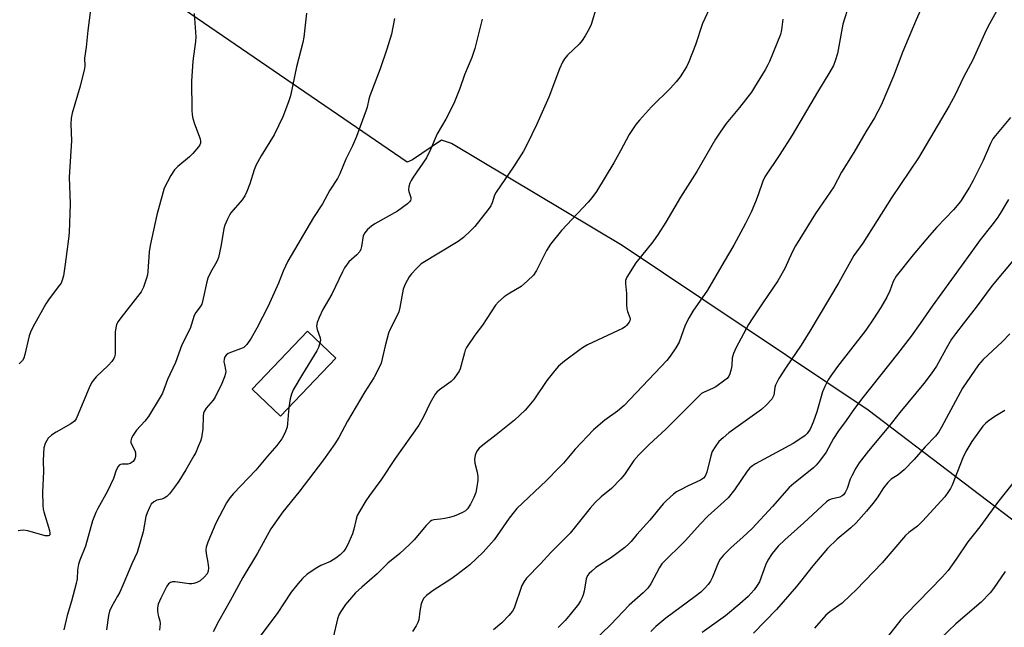
# Model space of a CAD drawing. Units: inches. Extents: x 1261770 to 1267770, y 581449 to 585450.
# Drawn here: x 1266648 to 1266953, y 582767 to 582955 of the extents above; entities that cross this region are included whole.
import ezdxf

# ---------------------------------------------------------------- set-up
doc = ezdxf.new("R2010")
doc.units = ezdxf.units.IN
doc.header["$MEASUREMENT"] = 0
for name, color, linetype in [('BLDG-Footprint', 5, 'Continuous'), ('NTRL-Pasture Land', 2, 'Continuous'), ('Undefined', 1, 'Continuous')]:
    doc.layers.add(name, color=color, linetype=linetype)

msp = doc.modelspace()

# ---------------------------------------------------------------- linework, layer by layer
at = {"layer": 'BLDG-Footprint', "elevation": 640.75}
msp.add_lwpolyline([(1266746, 582850.38), (1266728.86, 582832.42), (1266720.1, 582840.78), (1266737.25, 582858.73)], close=True, dxfattribs=at)
at = {"layer": 'NTRL-Pasture Land'}
msp.add_lwpolyline([(1267025.11, 582978.46), (1267089.97, 582896.23), (1267103.52, 582884.44), (1267039.52, 582818.6), (1266999.77, 582774.28), (1266995.58, 582772.28), (1266992.05, 582772.43), (1266910.69, 582834.26), (1266834.56, 582885.17), (1266781.75, 582916.71), (1266778.67, 582917.8), (1266769.65, 582911.69), (1266768.03, 582910.94), (1266604.3, 583022.92)], dxfattribs=at)
at = {"layer": 'Undefined'}
for points, elevation in [([(1266930.27, 582965.77), (1266925.55, 582954.96), (1266921.47, 582945.23), (1266918.56, 582937.56), (1266914.78, 582928.59), (1266912.64, 582924.72), (1266909.99, 582920.39), (1266906.25, 582913.95), (1266902.49, 582907.86), (1266900.11, 582903.38), (1266894.4, 582895.08), (1266888.26, 582885.05), (1266887.2, 582883.09), (1266884.88, 582878.03), (1266882.77, 582874.26), (1266878.06, 582867.42), (1266874.78, 582862.49), (1266873.72, 582860.73), (1266869.87, 582853.61), (1266869, 582851.8), (1266868.61, 582850.42), (1266868.5, 582848.07), (1266868.34, 582846.9), (1266867.95, 582845.49), (1266867.58, 582844.73), (1266867.03, 582844.1), (1266866.38, 582843.54), (1266863.58, 582841.46), (1266862.57, 582840.92), (1266859.92, 582839.81), (1266859.16, 582839.37), (1266858.47, 582838.83), (1266848.07, 582828.39), (1266842.95, 582823.6), (1266839.73, 582820.46), (1266838.19, 582818.72), (1266835.31, 582814.39), (1266834.22, 582813.06), (1266831.24, 582810), (1266828.06, 582807.41), (1266826.26, 582805.73), (1266824.71, 582803.93), (1266818.51, 582796.22), (1266812.49, 582790.2), (1266809.33, 582786.69), (1266805.02, 582782.34), (1266804.21, 582781.29), (1266803.58, 582780.05), (1266801.17, 582773.03), (1266800.6, 582772.06), (1266799.56, 582770.71), (1266797.35, 582768.49), (1266794.78, 582766.33)], 618), ([(1266826.76, 582959.28), (1266824.95, 582953.58), (1266824.39, 582952.24), (1266823.16, 582949.99), (1266822.24, 582948.56), (1266821.25, 582947.49), (1266817.65, 582944.04), (1266816.72, 582942.9), (1266816.09, 582941.92), (1266815.21, 582939.86), (1266811.91, 582931.09), (1266808.13, 582922.72), (1266805.19, 582916.5), (1266804, 582914.36), (1266800.91, 582909.49), (1266795.57, 582901.73), (1266795.11, 582900.75), (1266794.4, 582898.4), (1266793.98, 582897.46), (1266793.15, 582896.28), (1266788.94, 582891.08), (1266787.74, 582889.84), (1266785.44, 582887.67), (1266783.81, 582886.47), (1266772.42, 582879.47), (1266770.94, 582878.1), (1266769.36, 582876.42), (1266768.65, 582875.52), (1266767.45, 582873.23), (1266766.85, 582871.64), (1266765.79, 582866.02), (1266765.42, 582864.64), (1266764.78, 582863.15), (1266762.8, 582859.35), (1266762.29, 582858.03), (1266761.23, 582854.18), (1266759.97, 582848.82), (1266759.18, 582847), (1266757.78, 582844.22), (1266754.98, 582839.95), (1266749.6, 582830.89), (1266746.94, 582825.77), (1266745.71, 582823.8), (1266742.2, 582818.87), (1266734.48, 582808.88), (1266729.56, 582802.8), (1266725.91, 582797.56), (1266721.75, 582790.01), (1266717.21, 582782.47), (1266713.28, 582775.28), (1266709.77, 582769.09), (1266708.04, 582765.67)], 626), ([(1266862.24, 582959.85), (1266859.47, 582953.85), (1266857.27, 582947.28), (1266855.2, 582942.03), (1266854.46, 582940.42), (1266852.55, 582937.39), (1266851.28, 582935.78), (1266849.5, 582933.85), (1266843.7, 582928.08), (1266839.97, 582924), (1266838.86, 582922.65), (1266836.76, 582919.54), (1266834.1, 582914.51), (1266832.01, 582910.8), (1266826.6, 582901.88), (1266825.16, 582899.97), (1266824.03, 582898.62), (1266815.81, 582889.85), (1266812.41, 582885.56), (1266811.17, 582883.69), (1266808.03, 582877.5), (1266807.1, 582876.04), (1266805.3, 582874.23), (1266803.37, 582872.55), (1266799.28, 582870.18), (1266798.07, 582869.36), (1266796.33, 582867.81), (1266795.4, 582866.69), (1266791.35, 582860.56), (1266788.97, 582857.49), (1266786.4, 582853.63), (1266786.03, 582852.85), (1266785.75, 582852.03), (1266784.42, 582847.09), (1266784.1, 582846.36), (1266783.65, 582845.61), (1266782.45, 582843.97), (1266781.68, 582843.12), (1266778.06, 582840.56), (1266777.22, 582839.83), (1266776.69, 582839.19), (1266775.14, 582836.53), (1266773.09, 582832.18), (1266771.7, 582829.67), (1266764.35, 582819.3), (1266759.86, 582812.59), (1266756.38, 582807.9), (1266755.25, 582806.2), (1266753.3, 582802.96), (1266752.62, 582801.68), (1266752.24, 582800.58), (1266751.52, 582797.41), (1266751.08, 582796.02), (1266749.55, 582792.52), (1266749.02, 582791.55), (1266748.43, 582790.69), (1266747.35, 582789.54), (1266745.98, 582788.52), (1266744.28, 582787.48), (1266741.34, 582786.21), (1266740.05, 582785.52), (1266737.14, 582783.58), (1266735.63, 582782.19), (1266734.3, 582780.66), (1266732.14, 582777.94), (1266727.83, 582771.37), (1266720.88, 582762.17)], 624), ([(1266904.79, 582959.88), (1266902.89, 582953.69), (1266901.22, 582944.54), (1266900.52, 582942.28), (1266899.98, 582940.9), (1266898.87, 582938.89), (1266895.01, 582932.57), (1266887.19, 582919.29), (1266883.34, 582913.36), (1266878.69, 582906.46), (1266878.06, 582905.09), (1266876.66, 582900.85), (1266875.81, 582898.7), (1266874.46, 582895.49), (1266872.79, 582892.02), (1266869.17, 582885.27), (1266866.12, 582880.26), (1266860.97, 582871.41), (1266856.49, 582864.88), (1266855.29, 582862.89), (1266854.08, 582860.56), (1266852.19, 582855.3), (1266851.22, 582853.54), (1266849.46, 582850.95), (1266848.37, 582849.6), (1266835.23, 582835.72), (1266833.16, 582833.95), (1266829.24, 582831.19), (1266825.7, 582828.13), (1266820.08, 582822.24), (1266816.4, 582817.92), (1266815.02, 582816.45), (1266811.12, 582812.51), (1266801.98, 582803.82), (1266801.12, 582802.82), (1266799.63, 582800.84), (1266794.98, 582794.14), (1266791.55, 582790.32), (1266787.39, 582786.43), (1266783.44, 582783.3), (1266781.53, 582781.95), (1266776.12, 582778.5), (1266774.01, 582776.9), (1266773.19, 582776.11), (1266772.77, 582775.41), (1266772.43, 582774.36), (1266771.94, 582772.14), (1266771.63, 582769.4), (1266771.37, 582768.59), (1266770.84, 582767.53), (1266769.67, 582765.83)], 620), ([(1266702.12, 582956.9), (1266702.59, 582951.14), (1266702.65, 582949.7), (1266702.53, 582948.26), (1266701.76, 582942.23), (1266701.35, 582936.05), (1266701.39, 582927.07), (1266701.48, 582925.59), (1266701.75, 582924.46), (1266702.28, 582922.78), (1266703.94, 582918.22), (1266704.12, 582917.39), (1266704.11, 582916.86), (1266703.93, 582916.36), (1266703.48, 582915.66), (1266701.77, 582913.62), (1266700.7, 582912.62), (1266697.08, 582909.6), (1266696.04, 582908.57), (1266694.95, 582906.85), (1266692.9, 582902.95), (1266692.19, 582900.68), (1266690.63, 582894.68), (1266688.55, 582885.2), (1266688.25, 582883.18), (1266687.84, 582877.14), (1266687.69, 582876.14), (1266687.41, 582875.06), (1266686.46, 582872.28), (1266685.7, 582870.84), (1266679.42, 582862.79), (1266678.64, 582861.65), (1266678.15, 582860.71), (1266677.85, 582859.69), (1266677.68, 582858.34), (1266677.7, 582851.55), (1266677.53, 582850.73), (1266677.31, 582850.23), (1266676.67, 582849.35), (1266675.52, 582848.12), (1266671.81, 582844.56), (1266670.85, 582843.42), (1266670.34, 582842.7), (1266669.59, 582841.14), (1266665.96, 582832.31), (1266665.58, 582831.54), (1266665.12, 582830.85), (1266664.01, 582830.01), (1266659.46, 582827.48), (1266658, 582826.52), (1266656.97, 582825.55), (1266656.51, 582824.89), (1266656.04, 582823.91), (1266655.65, 582822.61), (1266655.49, 582820.84), (1266655.44, 582818.45), (1266655.52, 582815.31), (1266655.2, 582808.93), (1266655.27, 582804.84), (1266655.38, 582803.69), (1266655.57, 582802.82), (1266657.34, 582797.05), (1266657.48, 582796.23), (1266657.42, 582795.7), (1266657.25, 582795.47), (1266656.98, 582795.37), (1266656.05, 582795.41), (1266650.68, 582796.91), (1266649.27, 582797.13), (1266648.44, 582797.07), (1266647.64, 582796.9)], 634), ([(1266670.02, 582958.04), (1266669.22, 582951.67), (1266668.69, 582946.5), (1266668.17, 582943.14), (1266668.28, 582940.8), (1266668.19, 582939.94), (1266666.85, 582934.51), (1266664.41, 582926.1), (1266664.09, 582924.58), (1266663.99, 582922.68), (1266664.16, 582917.57), (1266663.46, 582906.32), (1266663.74, 582898.06), (1266663.49, 582889.26), (1266663.29, 582887.22), (1266662.26, 582879.37), (1266661.67, 582875.84), (1266661.32, 582874.46), (1266660.93, 582873.59), (1266660.47, 582872.87), (1266657.3, 582868.72), (1266656.22, 582867.15), (1266652.23, 582859.93), (1266651.5, 582858.35), (1266651.1, 582857.26), (1266649.78, 582851.46), (1266649.41, 582850.39), (1266649.04, 582849.66), (1266648.54, 582849.08), (1266647.93, 582848.6)], 636), ([(1266736.87, 582957.05), (1266736.03, 582949.6), (1266735.76, 582947.99), (1266733.77, 582940.48), (1266731.93, 582931.49), (1266731.31, 582929.58), (1266729.59, 582924.99), (1266726.84, 582919.43), (1266722.82, 582912.93), (1266721.35, 582910.15), (1266720.71, 582908.57), (1266719.35, 582904.24), (1266718.44, 582901.85), (1266717.86, 582900.56), (1266716.97, 582899.29), (1266713.5, 582895.33), (1266713.03, 582894.62), (1266712.42, 582893.34), (1266711.66, 582891.5), (1266711.33, 582890.42), (1266710.53, 582885.38), (1266709.62, 582881.52), (1266709.11, 582880.22), (1266707.14, 582876.81), (1266706.35, 582875.08), (1266706.04, 582873.98), (1266704.95, 582868.75), (1266704.47, 582867.04), (1266704.04, 582866.17), (1266702.65, 582864.42), (1266702.15, 582863.56), (1266700.88, 582859.51), (1266698.3, 582854.47), (1266696.39, 582849.03), (1266693.86, 582843.73), (1266692.29, 582839.57), (1266691.59, 582838.28), (1266687.97, 582832.32), (1266686.9, 582830.91), (1266684.28, 582828.04), (1266683.28, 582826.56), (1266682.72, 582825.56), (1266682.52, 582824.79), (1266682.58, 582824.3), (1266682.87, 582823.55), (1266683.74, 582821.78), (1266683.98, 582821.06), (1266684.01, 582819.98), (1266683.81, 582819.25), (1266683.25, 582818.43), (1266682.34, 582817.81), (1266681.6, 582817.59), (1266679.82, 582817.53), (1266679.35, 582817.44), (1266678.95, 582817.22), (1266678.63, 582816.85), (1266678.02, 582815.66), (1266677.12, 582813.12), (1266675.3, 582809.2), (1266672.32, 582803.87), (1266671.69, 582802.6), (1266670.72, 582800.02), (1266668.48, 582792.21), (1266666.77, 582787.88), (1266666.37, 582786.66), (1266666.03, 582784.81), (1266665.89, 582782.08), (1266665.62, 582780.64), (1266664.22, 582775.22), (1266662.82, 582770.72), (1266661.84, 582766.37)], 632), ([(1266950.81, 582958.37), (1266948.25, 582953.78), (1266947.24, 582951.76), (1266943.06, 582942.6), (1266940.23, 582937.22), (1266937.59, 582931.77), (1266935.82, 582928.36), (1266926.31, 582912.3), (1266917.92, 582899.98), (1266909.08, 582885.96), (1266906.31, 582882.11), (1266901.58, 582873.78), (1266892.64, 582858.72), (1266889.94, 582854.39), (1266885.1, 582847.21), (1266883.11, 582844.03), (1266882.03, 582842.02), (1266881.82, 582841.29), (1266881.47, 582838.95), (1266881.31, 582838.44), (1266880.86, 582837.71), (1266879.26, 582835.95), (1266877.75, 582834.5), (1266867.57, 582827.21), (1266865.79, 582825.75), (1266864.54, 582824.58), (1266863.33, 582822.94), (1266862.47, 582821.44), (1266862.02, 582820.09), (1266860.75, 582815.13), (1266860.26, 582813.87), (1266859.8, 582813.22), (1266858.86, 582812.59), (1266855.01, 582810.86), (1266852.38, 582809.55), (1266851.38, 582808.96), (1266850.46, 582808.24), (1266848.28, 582806.3), (1266847.25, 582805.27), (1266843.13, 582800.22), (1266839.09, 582795.84), (1266837.33, 582793.62), (1266836.68, 582792.93), (1266835.36, 582791.82), (1266831.27, 582788.69), (1266826.45, 582785.57), (1266825.15, 582784.5), (1266824.34, 582783.73), (1266823.84, 582783.08), (1266823.4, 582782.09), (1266822.82, 582778.29), (1266822.55, 582777.14), (1266822.25, 582776.3), (1266821.7, 582775.26), (1266821.05, 582774.27), (1266818.45, 582771.02), (1266816.94, 582769.26), (1266814.79, 582767.07)], 616), ([(1266764.12, 582955.39), (1266763.17, 582950.58), (1266761.71, 582945.92), (1266759.66, 582939.85), (1266756.46, 582931.48), (1266756.17, 582930.47), (1266755.69, 582927.99), (1266755.41, 582927.04), (1266752.4, 582918.89), (1266751.09, 582915.99), (1266749.05, 582911.91), (1266747.16, 582907.4), (1266746.44, 582905.96), (1266744.09, 582902.34), (1266741.88, 582898.11), (1266739.1, 582893.82), (1266731.1, 582880.37), (1266729.67, 582877.22), (1266728.19, 582873.5), (1266725.01, 582866.4), (1266721.52, 582859.62), (1266719.74, 582856.52), (1266718.43, 582854.55), (1266717.5, 582853.69), (1266716.49, 582853.19), (1266713.68, 582852.23), (1266712.69, 582851.8), (1266712.02, 582851.32), (1266711.61, 582850.74), (1266711.38, 582850.07), (1266711.36, 582849.23), (1266711.48, 582848.36), (1266711.86, 582846.77), (1266711.89, 582846.3), (1266711.83, 582845.57), (1266711.57, 582844.57), (1266710.74, 582842.5), (1266708.68, 582838.27), (1266708, 582837.33), (1266705.88, 582834.93), (1266705.21, 582833.86), (1266705.06, 582833.32), (1266704.97, 582832.44), (1266704.85, 582828.51), (1266704.37, 582825.74), (1266704.05, 582824.64), (1266703.41, 582823.01), (1266702.6, 582821.13), (1266702.07, 582820.1), (1266699.55, 582815.81), (1266697.37, 582812.33), (1266696.05, 582810.43), (1266694.49, 582808.37), (1266693.7, 582807.58), (1266692.81, 582807.03), (1266692.08, 582806.77), (1266690.56, 582806.43), (1266689.61, 582805.94), (1266688.84, 582805.18), (1266688.27, 582804.16), (1266687.57, 582802.52), (1266687.19, 582801.4), (1266686.36, 582796.59), (1266684.48, 582790.19), (1266682.86, 582786.78), (1266680.38, 582780.9), (1266679.08, 582778.01), (1266678.43, 582776.73), (1266676.51, 582773.45), (1266675.9, 582772.11), (1266675.6, 582770.77), (1266674.96, 582766.3)], 630), ([(1266791.27, 582955.14), (1266788.98, 582946.16), (1266788.03, 582943.37), (1266785.81, 582938.01), (1266784.32, 582933.75), (1266782.74, 582929.67), (1266781.9, 582927.82), (1266780, 582924.27), (1266777.31, 582919.77), (1266775.27, 582914.92), (1266774.03, 582912.32), (1266769.91, 582906.3), (1266769.28, 582905.29), (1266768.91, 582904.51), (1266768.6, 582903.45), (1266768.49, 582902.39), (1266768.57, 582901.85), (1266769.18, 582900.01), (1266769.2, 582899.55), (1266769.05, 582899.11), (1266768.74, 582898.69), (1266768.12, 582898.11), (1266765.05, 582895.76), (1266758.04, 582891.84), (1266757.03, 582891.2), (1266755.79, 582890.12), (1266754.9, 582889.1), (1266754.46, 582888.14), (1266753.91, 582884.89), (1266753.69, 582884.09), (1266753.36, 582883.34), (1266752.51, 582882.34), (1266749.96, 582880.09), (1266748.69, 582878.3), (1266748.01, 582877.06), (1266744.73, 582870.17), (1266741.96, 582865.37), (1266740.86, 582862.97), (1266740.24, 582861.33), (1266740.03, 582860.23), (1266740.23, 582859.2), (1266741.11, 582856.6), (1266741.18, 582855.82), (1266741.07, 582855.09)], 628), ([(1266884.32, 582955.21), (1266883.86, 582951.94), (1266883.54, 582950.49), (1266880.21, 582942.14), (1266879.7, 582941.06), (1266878.81, 582939.51), (1266875.58, 582934.13), (1266874.6, 582932.66), (1266870.85, 582927.84), (1266866.76, 582922.9), (1266864.86, 582920.28), (1266863.47, 582918.03), (1266857.72, 582908.07), (1266852.62, 582900.14), (1266848.08, 582892.45), (1266845.76, 582888.74), (1266844.09, 582886.34), (1266838.8, 582879.78), (1266836.03, 582875.37), (1266835.64, 582874.39), (1266835.58, 582873.43), (1266835.93, 582870.37), (1266835.97, 582866.81), (1266836.05, 582865.63), (1266836.27, 582864.75), (1266836.96, 582862.89), (1266837.05, 582862.38), (1266836.99, 582861.9), (1266836.77, 582861.45), (1266835.9, 582860.41), (1266835.48, 582860.05), (1266834.73, 582859.57), (1266823.89, 582854.42), (1266822.31, 582853.58), (1266821.12, 582852.75), (1266816.71, 582849.37), (1266814.92, 582847.88), (1266813.78, 582846.58), (1266811.29, 582843.4), (1266807.23, 582837.5), (1266805.65, 582835.55), (1266804.53, 582834.28), (1266801.22, 582831.13), (1266795.61, 582826.65), (1266791.44, 582823.46), (1266790.38, 582822.5), (1266789.65, 582821.63), (1266789.12, 582820.36), (1266788.89, 582819), (1266789.02, 582817.87), (1266789.73, 582815.04), (1266789.94, 582813.73), (1266789.92, 582812.6), (1266789.63, 582810.56), (1266789.27, 582808.84), (1266788.65, 582807.24), (1266787.67, 582805.16), (1266786.71, 582803.75), (1266786.07, 582803.15), (1266785.36, 582802.71), (1266783.82, 582801.99), (1266782.55, 582801.51), (1266781.12, 582801.08), (1266779.72, 582800.76), (1266778.36, 582800.56), (1266776.29, 582800.38), (1266775.57, 582800.12), (1266775.13, 582799.81), (1266773.96, 582798.6), (1266770.17, 582794.15), (1266768.74, 582792.68), (1266765.74, 582789.9), (1266762.04, 582786.89), (1266758.75, 582783.68), (1266753.98, 582779.52), (1266752.11, 582777.72), (1266749.01, 582774.19), (1266747.71, 582772.34), (1266747, 582771.13), (1266746.53, 582769.76), (1266745.18, 582763.97)], 622), ([(1266954.74, 582924.78), (1266950.13, 582919.25), (1266949.29, 582918.14), (1266948.53, 582916.78), (1266946.31, 582911.49), (1266943.24, 582905.33), (1266942.07, 582903.28), (1266939.27, 582898.81), (1266937.16, 582896.21), (1266931.92, 582890.84), (1266929.68, 582888.32), (1266924.64, 582882.28), (1266919.36, 582875.69), (1266918.47, 582874.04), (1266917.39, 582871.17), (1266916.47, 582869.23), (1266914.61, 582865.98), (1266912.39, 582862.51), (1266909.95, 582859.05), (1266901.26, 582847.73), (1266899.18, 582844.85), (1266898.38, 582843.61), (1266897.31, 582841.53), (1266896.62, 582839.91), (1266894.83, 582833.75), (1266893.67, 582830.57), (1266892.71, 582828.42), (1266891.8, 582827.05), (1266891.22, 582826.46), (1266890.52, 582825.91), (1266887.53, 582823.9), (1266875.88, 582817.63), (1266874.88, 582817.03), (1266874.13, 582816.42), (1266873.26, 582815.35), (1266869.36, 582809.59), (1266867.4, 582807.19), (1266866.16, 582805.97), (1266861.06, 582801.49), (1266858.73, 582799.04), (1266854.15, 582793.97), (1266846.83, 582786.73), (1266846.09, 582785.64), (1266843.46, 582780.57), (1266842.48, 582779.17), (1266841.08, 582777.79), (1266836.78, 582774), (1266831.03, 582767.94), (1266822.21, 582759.39)], 614), ([(1266954.11, 582899.37), (1266951.56, 582895.08), (1266950.59, 582893.61), (1266949.01, 582891.48), (1266945.4, 582886.91), (1266942.48, 582882.95), (1266930.48, 582866.45), (1266926.81, 582861.09), (1266923.97, 582857.12), (1266919.8, 582851.7), (1266909.02, 582838.13), (1266906.5, 582834.78), (1266903.91, 582831.07), (1266901.48, 582827.83), (1266900.03, 582825.48), (1266897.74, 582821.25), (1266895.69, 582818.52), (1266894.6, 582817.22), (1266893.75, 582816.42), (1266887.71, 582811.61), (1266886.28, 582810.37), (1266881.11, 582804.42), (1266874.77, 582797.7), (1266871.93, 582794.94), (1266868.33, 582791.83), (1266865.94, 582789.42), (1266864.94, 582788.17), (1266864.37, 582787.25), (1266862.49, 582782.65), (1266861.87, 582781.33), (1266861.23, 582780.39), (1266860.11, 582779.1), (1266858.92, 582778.01), (1266857.16, 582776.61), (1266848.09, 582769.96), (1266845.02, 582767.37), (1266843.47, 582765.8)], 612), ([(1266956.04, 582881.11), (1266949.11, 582872.86), (1266944.15, 582866.1), (1266940.08, 582860.98), (1266937.75, 582857.88), (1266936.53, 582856.19), (1266935.22, 582854.03), (1266931.88, 582847.83), (1266930.23, 582845.46), (1266927.92, 582842.52), (1266920.47, 582833.59), (1266917.09, 582829.26), (1266910.82, 582821.65), (1266907.95, 582817.99), (1266906.86, 582816.28), (1266905.61, 582813.98), (1266905.16, 582812.9), (1266904.2, 582810.07), (1266903.55, 582808.78), (1266903.07, 582808.09), (1266902.67, 582807.72), (1266901.93, 582807.32), (1266899.22, 582806.72), (1266898.51, 582806.4), (1266897.81, 582805.94), (1266890.8, 582799.37), (1266884.93, 582794.15), (1266882.87, 582792.16), (1266880.95, 582789.95), (1266879.64, 582787.89), (1266878.93, 582786.36), (1266877.03, 582781.2), (1266876.4, 582780.03), (1266875.43, 582778.73), (1266873.58, 582776.65), (1266871.03, 582774.32), (1266866.51, 582770.7), (1266859.33, 582765.45)], 610), ([(1266954.56, 582857.88), (1266952.15, 582855.36), (1266946.26, 582849.98), (1266944.8, 582848.33), (1266939.85, 582841.08), (1266933.42, 582829.03), (1266932.53, 582827.59), (1266931.52, 582826.26), (1266928.35, 582822.96), (1266924.92, 582819.01), (1266921.83, 582815.78), (1266920.03, 582814.26), (1266917.86, 582812.87), (1266916.82, 582811.86), (1266915.5, 582810.29), (1266913.48, 582807.14), (1266912.15, 582805.36), (1266910.19, 582803.02), (1266906.96, 582799.41), (1266905.32, 582797.9), (1266901.08, 582794.37), (1266898.09, 582791.48), (1266893.58, 582786.15), (1266889.81, 582781.24), (1266888.52, 582779.68), (1266882.3, 582772.56), (1266875.18, 582765.28)], 608), ([(1266741.07, 582855.09), (1266740.62, 582853.69), (1266740.1, 582852.66), (1266735.62, 582845.38), (1266732.77, 582840.5), (1266732.22, 582839.18), (1266731.79, 582837.81), (1266731.38, 582835.06)], 628), ([(1266731.38, 582835.06), (1266731.04, 582830.11), (1266730.87, 582829), (1266730.19, 582827.18), (1266729.3, 582825.44), (1266727.7, 582823.36), (1266724.78, 582820.05), (1266721.21, 582815.71), (1266714.35, 582808.49), (1266713.19, 582807.17), (1266712.18, 582805.57), (1266708.87, 582799.36), (1266706.35, 582793.48), (1266705.83, 582791.84), (1266705.79, 582791.02), (1266705.87, 582789.9), (1266706.41, 582787.18), (1266706.56, 582785.54), (1266706.49, 582784.49), (1266706.15, 582783.69), (1266705.24, 582782.62), (1266703.95, 582781.49), (1266702.99, 582780.96), (1266701.98, 582780.61), (1266701.46, 582780.52), (1266700.6, 582780.53), (1266696.25, 582781.21), (1266695.47, 582781.19), (1266694.77, 582781.01), (1266694.16, 582780.51), (1266693.66, 582779.83), (1266691.79, 582776.11), (1266691.04, 582774.22), (1266690.78, 582773.12), (1266690.79, 582772.33), (1266690.94, 582771.27), (1266691.11, 582770.45), (1266691.54, 582769.12), (1266691.65, 582768.29), (1266691.42, 582766.25)], 628), ([(1266952.99, 582834.17), (1266949.89, 582832.33), (1266947.84, 582830.87), (1266946.98, 582830.16), (1266946.21, 582829.32), (1266942.79, 582824.61), (1266940.9, 582821.5), (1266940.02, 582819.55), (1266936.66, 582811.08), (1266936.16, 582810.03), (1266935.59, 582809.07), (1266934.42, 582807.49), (1266927.56, 582799.9), (1266925.99, 582798.41), (1266923.3, 582796.44), (1266922.25, 582795.54), (1266915, 582787.08), (1266906.95, 582778.66), (1266905.26, 582777), (1266902.64, 582774.61), (1266898.86, 582771.92), (1266897.64, 582770.9), (1266894.13, 582766.82)], 606), ([(1266955.89, 582812.17), (1266950.7, 582805.67), (1266945.29, 582798.18), (1266941.53, 582793.55), (1266937.93, 582788.21), (1266935.42, 582784.66), (1266933.58, 582782.56), (1266922.44, 582771.15), (1266920.85, 582769.44), (1266916.7, 582764.11)], 604), ([(1266953.14, 582784.4), (1266949.5, 582779.1), (1266948.43, 582777.76), (1266945.68, 582774.89), (1266937.88, 582768.17), (1266933.11, 582763.68)], 602)]:
    msp.add_lwpolyline(points, dxfattribs=dict(at, elevation=elevation))

doc.saveas('drawing.dxf')
